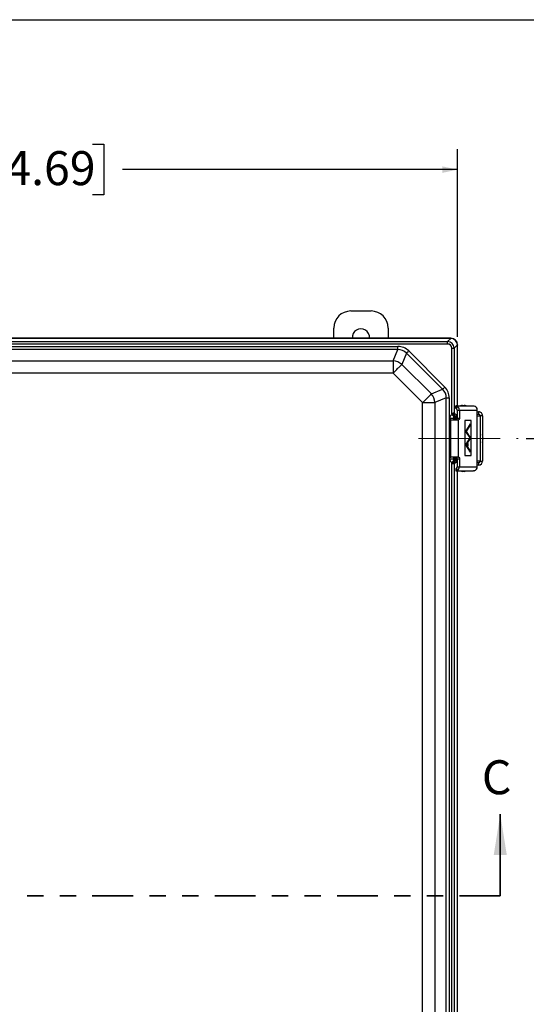
# Model space of a CAD drawing. Units: inches. Extents: x 0.5 to 33.7, y 0.4 to 21.4.
# Drawn here: x 6.8 to 9.9, y 15.4 to 21.4 of the extents above; entities that cross this region are included whole.
import ezdxf

# ---------------------------------------------------------------- set-up
doc = ezdxf.new("R2010")
doc.units = ezdxf.units.IN
doc.header["$MEASUREMENT"] = 0
doc.linetypes.add('CENTERX2', pattern=[0.8, 0.5, -0.1, 0.1, -0.1])
doc.linetypes.add('PHANTOM', pattern=[0.5, 0.25, -0.05, 0.05, -0.05, 0.05, -0.05])
doc.layers.add('BORDER', color=7, linetype='Continuous')
doc.layers.add('DIM', color=136, linetype='Continuous')
doc.styles.add('SLDTEXTSTYLE0', font='TXT', dxfattribs={"width": 0.605})
doc.styles.add('SLDTEXTSTYLE1', font='TXT', dxfattribs={"width": 0.75})
doc.dimstyles.new('SLDDIMSTYLE1', dxfattribs={"dimtxt": 0.20223, "dimasz": 0.094, "dimexe": 0, "dimexo": 0.0625, "dimgap": 0.050557, "dimtad": 0, "dimtih": 1, "dimtoh": 1, "dimlfac": 3, "dimrnd": 1e-09, "dimzin": 12, "dimdsep": 46, "dimtxsty": 'SLDTEXTSTYLE0', "dimsah": 1, "dimcen": 0.09, "dimadec": 0, "dimazin": 3, "dimtfac": 1, "dimtofl": 0, "dimtmove": 0, "dimatfit": 3, "dimfxl": 1, "dimfrac": 2, "dimtolj": 1, "dimtzin": 12, "dimarcsym": 0})

# ---------------------------------------------------------------- blocks, each defined once
blk = doc.blocks.new('_D_1')
at = {"layer": 'DIM'}
for p, q in [((6.3663, 20.6473), (6.2969, 20.6473)), ((6.2969, 20.6473), (6.2969, 20.3367)), ((7.2151, 20.6473), (7.2845, 20.6473)), ((7.2845, 20.6473), (7.2845, 20.3367)), ((3.8796, 19.1696), (3.8796, 20.617)), ((9.453, 19.4677), (9.453, 20.617)), ((3.8796, 20.492), (5.4867, 20.492)), ((9.453, 20.492), (7.4003, 20.492)), ((6.2969, 20.3367), (6.3663, 20.3367)), ((7.2845, 20.3367), (7.2151, 20.3367))]:
    blk.add_line(p, q, dxfattribs=at)
for points in [[(3.8796, 20.492), (3.9736, 20.472), (3.9736, 20.512)], [(9.453, 20.492), (9.359, 20.512), (9.359, 20.472)]]:
    blk.add_solid(points, dxfattribs=at)
at = {"layer": 'DIM', "char_height": 0.20833, "attachment_point": 1, "style": 'SLDTEXTSTYLE0'}
for s, insert in [('16.72', (5.533, 20.6053)), ('424.69', (6.3663, 20.6053))]:
    blk.add_mtext(s, dxfattribs=dict(at, insert=insert))
blk = doc.blocks.new('_D_3')
at = {"layer": 'DIM'}
for p, q in [((9.8731, 18.8449), (11.1101, 18.8449)), ((10.9851, 18.8449), (10.9851, 16.1573)), ((10.9079, 16.111), (10.8385, 16.111)), ((10.8385, 16.111), (10.8385, 15.8004)), ((11.7567, 16.111), (11.8262, 16.111)), ((11.8262, 16.111), (11.8262, 15.8004)), ((10.8385, 15.8004), (10.9079, 15.8004)), ((10.9851, 13.2403), (10.9851, 15.7541)), ((11.8262, 15.8004), (11.7567, 15.8004)), ((9.8731, 13.2403), (11.1101, 13.2403))]:
    blk.add_line(p, q, dxfattribs=at)
for points in [[(10.9851, 18.8449), (10.9651, 18.7509), (11.0051, 18.7509)], [(10.9851, 13.2403), (11.0051, 13.3343), (10.9651, 13.3343)]]:
    blk.add_solid(points, dxfattribs=at)
at = {"layer": 'DIM', "char_height": 0.20833, "attachment_point": 1, "style": 'SLDTEXTSTYLE0'}
for s, insert in [('16.81', (10.0746, 16.069)), ('427.08', (10.9079, 16.069))]:
    blk.add_mtext(s, dxfattribs=dict(at, insert=insert))

msp = doc.modelspace()

# ---------------------------------------------------------------- linework, layer by layer
at = {"color": 7, "linetype": 'Continuous', "lineweight": 25}
for p, q in [((8.7983, 19.6259), (8.923, 19.6259)), ((8.694, 19.4594), (8.694, 19.5215)), ((9.0273, 19.5215), (9.0273, 19.4594)), ((9.4113, 19.4594), (3.9213, 19.4594)), ((9.4113, 19.4593), (3.9213, 19.4593)), ((9.4099, 19.4578), (3.9227, 19.4578)), ((3.9405, 19.4386), (9.392, 19.4386)), ((9.392, 19.4386), (9.4112, 19.4578)), ((9.392, 19.4235), (9.392, 19.4386)), ((9.4099, 19.4578), (9.4113, 19.4593)), ((9.392, 19.4235), (3.9405, 19.4235)), ((4.2457, 19.4083), (9.0866, 19.4083)), ((9.0866, 19.3896), (4.2457, 19.3896)), ((9.0579, 19.3204), (9.0866, 19.3896)), ((9.0866, 19.3896), (9.0866, 19.4083)), ((9.14, 19.3675), (9.1113, 19.2983)), ((9.3611, 19.1463), (9.14, 19.3675)), ((9.1532, 19.3807), (9.3744, 19.1595)), ((9.4171, 19.3984), (9.4323, 19.3984)), ((9.4171, 18.993), (9.4171, 19.3984)), ((9.4515, 19.4175), (9.4323, 19.3984)), ((9.4323, 19.3984), (9.4323, 18.9978)), ((9.453, 19.4176), (9.4515, 19.4162)), ((9.4515, 19.044), (9.4515, 19.4162)), ((9.453, 19.044), (9.453, 19.4177)), ((9.453, 19.044), (9.453, 19.4176)), ((4.2743, 19.3204), (9.0579, 19.3204)), ((9.0579, 19.3204), (9.0579, 19.2449)), ((9.0579, 19.2449), (4.2743, 19.2449)), ((9.2386, 19.0643), (9.0579, 19.2449)), ((9.1113, 19.2983), (9.292, 19.1177)), ((9.292, 19.1177), (9.3611, 19.1463)), ((9.2386, 19.0643), (9.3141, 19.0643)), ((9.2386, 13.021), (9.2386, 19.0643)), ((9.3833, 19.0929), (9.3141, 19.0643)), ((9.3141, 19.0643), (9.3141, 13.021)), ((9.3833, 12.9923), (9.3833, 19.0929)), ((9.3833, 19.0929), (9.402, 19.0929)), ((9.402, 19.0929), (9.402, 12.9923)), ((9.4422, 19.044), (9.4422, 19.029)), ((9.4422, 19.044), (9.4426, 19.044)), ((9.4422, 19.029), (9.4426, 19.029)), ((9.4426, 19.044), (9.5501, 19.044)), ((9.4426, 19.029), (9.4426, 19.044)), ((9.4512, 19.0416), (9.4452, 19.0281)), ((9.4504, 19.019), (9.4643, 19.019)), ((9.4504, 19.019), (9.4504, 18.9699)), ((9.4643, 19.019), (9.4643, 18.9699)), ((9.4643, 19.019), (9.5731, 19.019)), ((9.4826, 19.0466), (9.4936, 19.0466)), ((9.5501, 19.044), (9.5538, 19.0437)), ((9.5731, 18.6709), (9.5731, 19.019)), ((9.5731, 19.0084), (9.5816, 19.0084)), ((9.5816, 19.0084), (9.5816, 18.9934)), ((9.4063, 18.9699), (9.4268, 18.9699)), ((9.4063, 18.7196), (9.4063, 18.9699)), ((9.4089, 18.9599), (9.4089, 18.7299)), ((9.4106, 18.9599), (9.4089, 18.9599)), ((9.4106, 18.7299), (9.4106, 18.9599)), ((9.4106, 18.9599), (9.4578, 18.9599)), ((9.4263, 19.0009), (9.4277, 19.0009)), ((9.4268, 18.9699), (9.4317, 18.9699)), ((9.4268, 18.9699), (9.4268, 18.9599)), ((9.443, 18.9699), (9.4317, 18.9699)), ((9.4317, 18.9699), (9.4317, 18.9599)), ((9.4392, 18.9802), (9.4385, 18.9802)), ((9.443, 18.9699), (9.448, 18.9699)), ((9.443, 18.9599), (9.443, 18.9699)), ((9.448, 18.9699), (9.448, 18.9599)), ((9.4504, 18.9699), (9.448, 18.9699)), ((9.4504, 18.9699), (9.4643, 18.9699)), ((9.4578, 18.7299), (9.4578, 18.9599)), ((9.4605, 18.9599), (9.4578, 18.9599)), ((9.4968, 18.9558), (9.4968, 18.7397)), ((9.5358, 18.9558), (9.4968, 18.9558)), ((9.4968, 18.955), (9.4971, 18.955)), ((9.4971, 18.955), (9.4971, 18.7405)), ((9.5355, 18.955), (9.4971, 18.955)), ((9.5327, 18.955), (9.5327, 18.9558)), ((9.5355, 18.7405), (9.5355, 18.955)), ((9.5358, 18.7397), (9.5358, 18.9558)), ((9.5731, 18.9934), (9.5816, 18.9934)), ((9.5731, 18.9834), (9.5911, 18.9834)), ((9.6054, 18.9834), (9.5911, 18.9834)), ((9.5911, 18.9834), (9.5911, 18.7064)), ((9.6054, 18.9834), (9.6054, 18.7064)), ((9.5306, 18.9344), (9.5023, 18.8879)), ((9.5023, 18.8879), (9.5271, 18.8478)), ((9.5023, 18.8879), (9.5029, 18.8879)), ((9.5303, 18.9329), (9.5029, 18.8879)), ((9.5029, 18.8879), (9.5271, 18.8488)), ((9.5072, 18.8879), (9.5303, 18.9252)), ((9.5299, 18.8533), (9.5072, 18.8879)), ((9.5072, 18.8879), (9.5078, 18.8879)), ((9.5078, 18.8879), (9.5306, 18.9247)), ((9.5306, 18.8533), (9.5078, 18.8879)), ((9.5297, 18.9329), (9.5303, 18.9329)), ((9.53, 18.9247), (9.5306, 18.9247)), ((9.5303, 18.9252), (9.5303, 18.9329)), ((9.5306, 18.9247), (9.5306, 18.9344)), ((9.5306, 18.8526), (9.502, 18.8066)), ((9.5303, 18.8511), (9.5026, 18.8066)), ((9.5075, 18.8066), (9.5303, 18.8433)), ((9.5081, 18.8066), (9.5306, 18.8428)), ((9.5265, 18.8488), (9.5271, 18.8488)), ((9.5271, 18.8478), (9.5306, 18.8533)), ((9.5271, 18.8488), (9.5299, 18.8533)), ((9.5296, 18.8511), (9.5303, 18.8511)), ((9.5299, 18.8533), (9.5306, 18.8533)), ((9.53, 18.8428), (9.5306, 18.8428)), ((9.5303, 18.8433), (9.5303, 18.8511)), ((9.5306, 18.8428), (9.5306, 18.8526)), ((9.502, 18.8066), (9.5306, 18.761)), ((9.502, 18.8066), (9.5026, 18.8066)), ((9.5026, 18.8066), (9.5303, 18.7625)), ((9.5303, 18.7703), (9.5075, 18.8066)), ((9.5075, 18.8066), (9.5081, 18.8066)), ((9.5306, 18.7707), (9.5081, 18.8066)), ((9.5157, 18.8131), (9.5144, 18.8131)), ((9.5144, 18.8007), (9.5157, 18.8007)), ((9.5296, 18.7625), (9.5303, 18.7625)), ((9.53, 18.7707), (9.5306, 18.7707)), ((9.5303, 18.7625), (9.5303, 18.7703)), ((9.5306, 18.761), (9.5306, 18.7707)), ((9.4063, 18.7196), (9.4268, 18.7196)), ((9.4089, 18.7299), (9.4106, 18.7299)), ((9.4578, 18.7299), (9.4106, 18.7299)), ((9.4268, 18.7299), (9.4268, 18.7196)), ((9.4268, 18.7196), (9.4317, 18.7196)), ((9.4317, 18.7299), (9.4317, 18.7196)), ((9.4317, 18.7196), (9.443, 18.7196)), ((9.4353, 18.7094), (9.4385, 18.7093)), ((9.4385, 18.7093), (9.4392, 18.7094)), ((9.443, 18.7196), (9.443, 18.7299)), ((9.443, 18.7196), (9.448, 18.7196)), ((9.448, 18.7299), (9.448, 18.7196)), ((9.448, 18.7196), (9.4504, 18.7196)), ((9.4504, 18.7199), (9.4643, 18.7199)), ((9.4504, 18.7199), (9.4504, 18.6709)), ((9.4578, 18.7299), (9.4605, 18.7299)), ((9.4643, 18.7199), (9.4643, 18.6709)), ((9.4968, 18.7405), (9.4971, 18.7405)), ((9.4968, 18.7397), (9.5358, 18.7397)), ((9.4971, 18.7405), (9.5355, 18.7405)), ((9.5327, 18.7397), (9.5327, 18.7405)), ((9.5911, 18.7064), (9.5731, 18.7064)), ((9.5911, 18.7064), (9.6054, 18.7064)), ((9.4171, 13.3893), (9.4171, 18.6965)), ((9.4263, 18.6886), (9.425, 18.6889)), ((9.4277, 18.6887), (9.4263, 18.6886)), ((9.4323, 18.6917), (9.4323, 13.396)), ((9.4423, 18.6609), (9.4423, 18.6459)), ((9.4427, 18.6609), (9.4423, 18.6609)), ((9.4427, 18.6459), (9.4423, 18.6459)), ((9.4427, 18.6609), (9.4427, 18.6459)), ((9.4427, 18.6459), (9.5503, 18.6459)), ((9.4513, 18.6484), (9.4452, 18.6619)), ((9.4504, 18.6709), (9.4643, 18.6709)), ((9.4515, 13.4394), (9.4515, 18.6459)), ((9.453, 13.4394), (9.453, 18.6459)), ((9.4643, 18.6709), (9.5731, 18.6709)), ((9.4883, 18.6433), (9.4826, 18.6433)), ((9.4936, 18.6433), (9.4883, 18.6433)), ((9.5553, 18.6465), (9.5503, 18.6459)), ((9.5816, 18.6964), (9.5731, 18.6964)), ((9.5816, 18.6814), (9.5731, 18.6814)), ((9.5816, 18.6964), (9.5816, 18.6814))]:
    msp.add_line(p, q, dxfattribs=at)
at = {"color": 7, "linetype": 'Continuous', "lineweight": 35}
msp.add_line((9.7144, 16.0428), (9.7144, 16.5428), dxfattribs=at)
at = {"color": 7, "linetype": 'PHANTOM', "lineweight": 35}
msp.add_line((9.7144, 16.0428), (3.206, 16.0428), dxfattribs=at)
at = {"color": 7, "linetype": 'Continuous', "lineweight": 25, "flags": 128}
for points in [[(9.14, 19.3675), (9.141, 19.3685), (9.1422, 19.3697), (9.1437, 19.3712), (9.1454, 19.3729), (9.1472, 19.3747), (9.1491, 19.3766), (9.1512, 19.3787), (9.1532, 19.3807)], [(9.0579, 19.2449), (9.0627, 19.2497), (9.0674, 19.2544), (9.0721, 19.2591), (9.0767, 19.2637), (9.0812, 19.2681), (9.0855, 19.2725), (9.0896, 19.2766), (9.0935, 19.2805), (9.0972, 19.2842), (9.1006, 19.2876), (9.1038, 19.2908), (9.1066, 19.2936), (9.1091, 19.2961), (9.1113, 19.2983)], [(9.3611, 19.1463), (9.3622, 19.1473), (9.3634, 19.1486), (9.3649, 19.15), (9.3665, 19.1517), (9.3684, 19.1535), (9.3703, 19.1555), (9.3723, 19.1575), (9.3744, 19.1595)], [(9.2386, 19.0643), (9.2434, 19.069), (9.2481, 19.0738), (9.2528, 19.0784), (9.2574, 19.083), (9.2618, 19.0875), (9.2661, 19.0918), (9.2703, 19.0959), (9.2742, 19.0998), (9.2779, 19.1035), (9.2813, 19.1069), (9.2844, 19.1101), (9.2873, 19.1129), (9.2898, 19.1155), (9.292, 19.1177)], [(9.4171, 18.993), (9.4193, 18.9904), (9.4214, 18.9878), (9.4234, 18.9854), (9.4252, 18.9832), (9.4268, 18.9812), (9.4281, 18.9796), (9.4292, 18.9783), (9.4299, 18.9774)], [(9.4643, 18.9699), (9.4642, 18.968), (9.464, 18.9661), (9.4637, 18.9644), (9.4632, 18.9629), (9.4626, 18.9616), (9.462, 18.9607), (9.4613, 18.9601), (9.4605, 18.9599)], [(9.5157, 18.7998), (9.5164, 18.8001), (9.517, 18.8009), (9.5176, 18.8021), (9.518, 18.8036), (9.5183, 18.8055), (9.5183, 18.8074), (9.5182, 18.8093), (9.5178, 18.811), (9.5173, 18.8124), (9.5167, 18.8134), (9.516, 18.8139), (9.5153, 18.8139), (9.5146, 18.8134), (9.514, 18.8124), (9.5135, 18.811), (9.5131, 18.8093), (9.513, 18.8074), (9.513, 18.8055), (9.5133, 18.8036), (9.5137, 18.8021), (9.5143, 18.8009), (9.5149, 18.8001), (9.5157, 18.7998)], [(9.5157, 18.8007), (9.5163, 18.8009), (9.5169, 18.8017), (9.5174, 18.8028), (9.5178, 18.8043), (9.518, 18.806), (9.518, 18.8078), (9.5178, 18.8095), (9.5174, 18.811), (9.5169, 18.8121), (9.5163, 18.8129), (9.5157, 18.8131), (9.515, 18.8129), (9.5144, 18.8121), (9.5139, 18.811), (9.5135, 18.8095), (9.5133, 18.8078), (9.5133, 18.806), (9.5135, 18.8043), (9.5139, 18.8028), (9.5144, 18.8017), (9.515, 18.8009), (9.5157, 18.8007)], [(9.4171, 18.6965), (9.4193, 18.6992), (9.4214, 18.7017), (9.4234, 18.7042), (9.4252, 18.7064), (9.4268, 18.7083), (9.4281, 18.71), (9.4292, 18.7113), (9.4299, 18.7121)], [(9.4605, 18.7299), (9.4613, 18.7298), (9.462, 18.7292), (9.4626, 18.7283), (9.4632, 18.727), (9.4637, 18.7255), (9.464, 18.7238), (9.4642, 18.7219), (9.4643, 18.7199)]]:
    msp.add_lwpolyline(points, dxfattribs=at)
at = {"color": 7, "linetype": 'Continuous', "lineweight": 25}
for centre, radius, start, end in [((8.7983, 19.5215), 0.1043, 90, 180), ((8.923, 19.5215), 0.1043, 0, 90), ((8.8607, 19.4645), 0.0522, 354.22403, 185.77597), ((9.051, 19.2281), 0.0926, 49.32054, 85.67934), ((9.2217, 19.0573), 0.0926, 4.32066, 40.67946), ((9.4404, 19.0192), 0.0101, 359.0693, 61.4743), ((9.4391, 19.0194), 0.0252, 359.07027, 61.47341), ((9.4826, 19.0132), 0.0333, 90, 112.49876), ((9.4936, 19.0132), 0.0333, 67.50124, 90), ((9.5486, 19.0197), 0.0245, 358.35015, 77.76256), ((9.581, 18.9841), 0.0244, 358.57428, 88.76597), ((9.4478, 18.9993), 0.0229, 176.7139, 237.00414), ((9.4467, 18.999), 0.0205, 174.66079, 246.25085), ((9.445, 18.9969), 0.0177, 167.20246, 250.71679), ((9.4523, 18.997), 0.0201, 177.65578, 242.61112), ((9.434, 18.969), 0.0165, 332.20436, 3.29468), ((9.5813, 18.9837), 0.00978, 358.7022, 88.63853), ((9.515, 18.845), 0.0937, 344.68899, 15.31101), ((9.4478, 18.6903), 0.0229, 122.99527, 183.28625), ((9.4467, 18.6906), 0.0205, 113.7485, 185.33938), ((9.445, 18.6926), 0.0177, 109.28415, 192.79705), ((9.4523, 18.6925), 0.0201, 117.38891, 182.34471), ((9.434, 18.7209), 0.0165, 356.7045, 27.79646), ((9.5809, 18.7059), 0.0245, 271.48692, 1.17283), ((9.5813, 18.7062), 0.00978, 271.36147, 1.2978), ((9.4403, 18.6707), 0.0101, 299.03477, 0.91126), ((9.4391, 18.6705), 0.0252, 299.03459, 0.91053), ((9.4826, 18.6767), 0.0333, 247.4947, 270), ((9.4936, 18.6767), 0.0333, 270, 292.5053), ((9.5484, 18.6702), 0.0246, 286.24261, 1.52019)]:
    msp.add_arc(centre, radius, start, end, dxfattribs=at)
for centre, major_axis, ratio, start_param, end_param in [((9.3902, 19.3966), (0.03, 0.03), 0.981449, 5.531306, 7.035065), ((9.4036, 19.4099), (0.0206, 0.0449), 0.820273, 0.326734, 0.359643), ((9.41, 19.4163), (0.0295, -0.0295), 0.991003, 0.818917, 2.322676), ((9.4113, 19.4177), (0.0295, 0.0295), 0.998783, 5.498396, 7.067974), ((9.4113, 19.4176), (0.0295, 0.0295), 0.998783, 5.498396, 7.067974), ((9.0781, 19.2936), (0.0446, 0.1076), 0.892733, 5.928997, 6.637373), ((9.0781, 19.2936), (0.0375, 0.0906), 0.849937, 5.928997, 6.637373), ((9.3902, 19.3966), (0.0197, 0.0197), 0.935113, 5.531306, 7.035065), ((9.4036, 19.4099), (0.0449, 0.0206), 0.820273, 5.923542, 5.956452), ((9.2872, 19.0844), (0.0906, 0.0375), 0.849937, 5.928997, 6.637373), ((9.2872, 19.0844), (0.1076, 0.0446), 0.892733, 5.928997, 6.637373), ((9.4361, 18.9699), (0, 0.0103), 0.433084, 0.17962, 1.570796), ((9.4163, 18.9699), (0.0359, 0), 0.869144, 0.306181, 1.107451), ((9.4379, 18.9699), (0, 0.0103), 0.49842, 4.712389, 6.169165), ((9.4379, 18.9699), (0, 0.0103), 0.981996, 4.712389, 6.154948), ((9.4364, 18.9699), (0.015, 0), 0.68713, 0.361234, 1.107451), ((9.4361, 18.7196), (0, 0.0103), 0.433084, 1.570796, 2.961973), ((9.4163, 18.7196), (0.0359, 0), 0.869144, 5.175735, 5.977005), ((9.4379, 18.7196), (0, 0.0103), 0.49842, 3.255613, 4.712389), ((9.4379, 18.7196), (0, 0.0103), 0.981996, 3.26983, 4.712389), ((9.4364, 18.7196), (0.015, 0), 0.68713, 5.175735, 5.921952)]:
    msp.add_ellipse(centre, major_axis=major_axis, ratio=ratio, start_param=start_param, end_param=end_param, dxfattribs=at)
for points, knots in [([(9.4512, 19.0416), (9.4504, 19.042), (9.4488, 19.0427), (9.4466, 19.0435), (9.4444, 19.044), (9.4432, 19.044), (9.4426, 19.044)], [0, 0, 0, 0, 0.2404083, 0.4840748, 0.7358135, 1, 1, 1, 1]), ([(9.4452, 19.0281), (9.4449, 19.0282), (9.4442, 19.0285), (9.4432, 19.029), (9.4428, 19.029), (9.4426, 19.029)], [0, 0, 0, 0, 0.196861, 0.420058, 1, 1, 1, 1]), ([(9.4063, 18.9699), (9.4064, 18.9716), (9.4066, 18.9751), (9.4079, 18.98), (9.4099, 18.9845), (9.4128, 18.989), (9.4156, 18.9916), (9.4171, 18.993)], [0, 0, 0, 0, 0.193512, 0.392743, 0.574048, 0.760249, 1, 1, 1, 1]), ([(9.4171, 18.993), (9.4175, 18.9936), (9.4182, 18.995), (9.4196, 18.9969), (9.4215, 18.9988), (9.4233, 19.0001), (9.4245, 19.0005), (9.425, 19.0006)], [0, 0, 0, 0, 0.175365, 0.405103, 0.63402, 0.872844, 1, 1, 1, 1]), ([(9.425, 19.0006), (9.4251, 19.0006), (9.4256, 19.0008), (9.426, 19.0008), (9.4263, 19.0009)], [0, 0, 0, 0, 0.330509, 1, 1, 1, 1]), ([(9.4299, 18.9774), (9.4294, 18.977), (9.4283, 18.9758), (9.4271, 18.9732), (9.4269, 18.9711), (9.4268, 18.9699)], [0, 0, 0, 0, 0.2324324, 0.5986391, 1, 1, 1, 1]), ([(9.4277, 19.0009), (9.428, 19.0008), (9.4293, 19.0004), (9.431, 18.9991), (9.4319, 18.9982), (9.4323, 18.9978)], [0, 0, 0, 0, 0.095959, 0.596337, 1, 1, 1, 1]), ([(9.4353, 18.9801), (9.4345, 18.9799), (9.4329, 18.9795), (9.431, 18.9784), (9.4301, 18.9776), (9.4299, 18.9774)], [0, 0, 0, 0, 0.459879, 0.871737, 1, 1, 1, 1]), ([(9.4385, 18.9802), (9.4378, 18.9802), (9.4367, 18.9802), (9.4357, 18.9801), (9.4353, 18.9801)], [0, 0, 0, 0, 0.664402, 1, 1, 1, 1]), ([(9.4431, 18.9792), (9.4427, 18.9793), (9.442, 18.9796), (9.4405, 18.98), (9.4394, 18.9802), (9.4392, 18.9802)], [0, 0, 0, 0, 0.4354, 0.915236, 1, 1, 1, 1]), ([(9.4171, 18.6965), (9.416, 18.6975), (9.4138, 18.6995), (9.411, 18.7032), (9.4087, 18.7075), (9.4068, 18.7129), (9.4065, 18.7171), (9.4063, 18.7196)], [0, 0, 0, 0, 0.16953, 0.343264, 0.526215, 0.714158, 1, 1, 1, 1]), ([(9.4268, 18.7196), (9.4268, 18.7188), (9.4269, 18.7169), (9.428, 18.7143), (9.4293, 18.7128), (9.4299, 18.7121)], [0, 0, 0, 0, 0.293709, 0.666464, 1, 1, 1, 1]), ([(9.4299, 18.7121), (9.4306, 18.7116), (9.4322, 18.7103), (9.4341, 18.7097), (9.4351, 18.7095), (9.4353, 18.7094)], [0, 0, 0, 0, 0.419276, 0.887002, 1, 1, 1, 1]), ([(9.4392, 18.7094), (9.4399, 18.7095), (9.4418, 18.7098), (9.4426, 18.7102), (9.4431, 18.7104)], [0, 0, 0, 0, 0.369849, 1, 1, 1, 1]), ([(9.425, 18.6889), (9.4247, 18.689), (9.4236, 18.6893), (9.422, 18.6903), (9.4202, 18.692), (9.4186, 18.6939), (9.4176, 18.6957), (9.4171, 18.6965)], [0, 0, 0, 0, 0.080717, 0.340872, 0.484204, 0.741704, 1, 1, 1, 1]), ([(9.4323, 18.6917), (9.432, 18.6915), (9.4315, 18.6909), (9.43, 18.6897), (9.4286, 18.689), (9.4277, 18.6887)], [0, 0, 0, 0, 0.295232, 0.599738, 1, 1, 1, 1]), ([(9.4427, 18.6609), (9.4427, 18.6609), (9.4428, 18.6609), (9.4436, 18.661), (9.4446, 18.6615), (9.4452, 18.6619)], [0, 0, 0, 0, 0.216568, 0.450156, 1, 1, 1, 1]), ([(9.4427, 18.6459), (9.443, 18.6459), (9.4439, 18.6459), (9.4459, 18.6462), (9.4484, 18.6469), (9.4503, 18.6479), (9.4513, 18.6484)], [0, 0, 0, 0, 0.170111, 0.390801, 0.666669, 1, 1, 1, 1])]:
    msp.add_open_spline(points, degree=3, knots=knots, dxfattribs=at)
at = {"color": 7, "linetype": 'Continuous', "lineweight": 35}
msp.add_solid([(9.7144, 16.5428), (9.6744, 16.2928), (9.7544, 16.2928)], dxfattribs=at)
at = {"layer": 'BORDER'}
msp.add_line((0.5229, 21.4106), (33.5229, 21.4106), dxfattribs=at)
at = {"layer": 'DIM', "linetype": 'CENTERX2', "lineweight": 18}
msp.add_line((9.2143, 18.8449), (9.8231, 18.8449), dxfattribs=at)

# ---------------------------------------------------------------- texts
at = {"color": 7, "linetype": 'Continuous', "insert": (9.6015, 16.8733), "char_height": 0.2083, "attachment_point": 1, "style": 'SLDTEXTSTYLE1'}
msp.add_mtext('C', dxfattribs=at)

# ---------------------------------------------------------------- dimensions: what is measured, and where the dimension line sits
at = {"layer": 'DIM'}
dim = msp.add_linear_dim(base=(9.453, 20.492), p1=(3.8796, 19.1196), p2=(9.453, 19.4177), dimstyle='SLDDIMSTYLE1', dxfattribs=at)
dim.commit()
dim.dimension.update_dxf_attribs({"geometry": '_D_1', "text_midpoint": (6.4435, 20.492), "dimtype": 160})
dim = msp.add_linear_dim(base=(10.9851, 13.2403), p1=(9.8231, 18.8449), p2=(9.8231, 13.2403), angle=90, dimstyle='SLDDIMSTYLE1', dxfattribs=at)
dim.commit()
dim.dimension.update_dxf_attribs({"geometry": '_D_3', "text_midpoint": (10.9851, 15.9557), "dimtype": 160})

doc.saveas('drawing.dxf')
